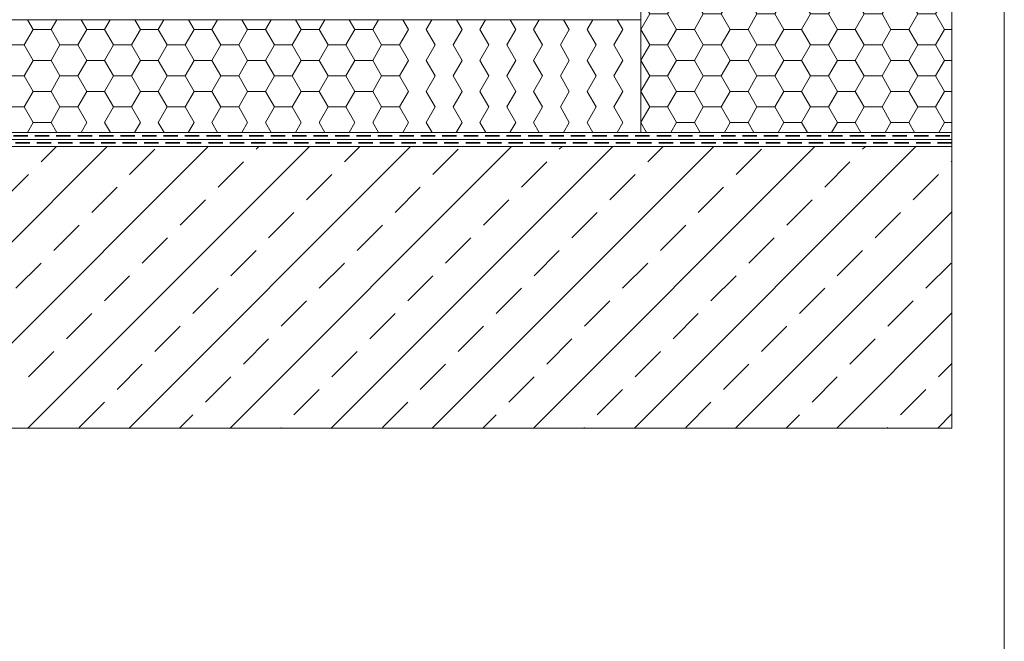
# Model space of a CAD drawing. Units: millimetres. Extents: x 144 to 1652, y 104 to 2267.
# Drawn here: x 913 to 1613, y 1046 to 1487 of the extents above; entities that cross this region are included whole.
import ezdxf

# ---------------------------------------------------------------- set-up
doc = ezdxf.new("R2010")
doc.units = ezdxf.units.MM
doc.header["$LTSCALE"] = 8
doc.linetypes.add('HIDDEN', pattern=[1.905, 1.27, -0.635])
doc.layers.add('ABDICHTUNG', color=7, linetype='HIDDEN', lineweight=35)

# ---------------------------------------------------------------- blocks, each defined once
blk = doc.blocks.new('SW_HATCH_4')
at = {"color": 0, "linetype": 'Continuous', "lineweight": 18}
for p, q in [((-196.8, -10.91), (-190.5, 0)), ((-190.5, 0), (-191.63, 1.96)), ((-190.5, 0), (-177.8, 0)), ((-177.8, 0), (-176.67, 1.96)), ((-158.75, -11), (-152.4, 0)), ((-152.4, 0), (-153.53, 1.96)), ((-152.4, 0), (-139.7, 0)), ((-139.7, 0), (-138.57, 1.96)), ((-120.65, -11), (-114.3, 0)), ((-114.3, 0), (-115.43, 1.96)), ((-114.3, 0), (-101.6, 0)), ((-101.6, 0), (-100.47, 1.96)), ((-82.55, -11), (-76.2, 0)), ((-76.2, 0), (-77.33, 1.96)), ((-76.2, 0), (-63.5, 0)), ((-63.5, 0), (-62.37, 1.96)), ((-44.45, -11), (-38.1, 0)), ((-38.1, 0), (-39.23, 1.96)), ((-38.1, 0), (-25.4, 0)), ((-25.4, 0), (-24.27, 1.96)), ((-6.35, -11), (0, 0)), ((0, 0), (-1.13, 1.96)), ((0, 0), (12.7, 0)), ((12.7, 0), (13.83, 1.96)), ((-171.45, -11), (-177.8, 0)), ((-133.35, -11), (-139.7, 0)), ((-95.25, -11), (-101.6, 0)), ((-57.15, -11), (-63.5, 0)), ((-19.05, -11), (-25.4, 0)), ((19.05, -11), (12.7, 0)), ((-190.5, -22), (-196.8, -11.09)), ((-177.8, -22), (-171.45, -11)), ((-171.45, -11), (-158.75, -11)), ((-152.4, -22), (-158.75, -11)), ((-139.7, -22), (-133.35, -11)), ((-133.35, -11), (-120.65, -11)), ((-114.3, -22), (-120.65, -11)), ((-101.6, -22), (-95.25, -11)), ((-95.25, -11), (-82.55, -11)), ((-76.2, -22), (-82.55, -11)), ((-63.5, -22), (-57.15, -11)), ((-57.15, -11), (-44.45, -11)), ((-38.1, -22), (-44.45, -11)), ((-25.4, -22), (-19.05, -11)), ((-19.05, -11), (-6.35, -11)), ((0, -22), (-6.35, -11)), ((12.7, -22), (19.05, -11)), ((19.05, -11), (24.2, -11)), ((-196.8, -32.91), (-190.5, -22)), ((-190.5, -22), (-177.8, -22)), ((-171.45, -33), (-177.8, -22)), ((-158.75, -33), (-152.4, -22)), ((-152.4, -22), (-139.7, -22)), ((-133.35, -33), (-139.7, -22)), ((-120.65, -33), (-114.3, -22)), ((-114.3, -22), (-101.6, -22)), ((-95.25, -33), (-101.6, -22)), ((-82.55, -33), (-76.2, -22)), ((-76.2, -22), (-63.5, -22)), ((-57.15, -33), (-63.5, -22)), ((-44.45, -33), (-38.1, -22)), ((-38.1, -22), (-25.4, -22)), ((-19.05, -33), (-25.4, -22)), ((-6.35, -33), (0, -22)), ((0, -22), (12.7, -22)), ((19.05, -33), (12.7, -22)), ((-190.5, -43.99), (-196.8, -33.08)), ((-177.8, -43.99), (-171.45, -33)), ((-171.45, -33), (-158.75, -33)), ((-152.4, -43.99), (-158.75, -33)), ((-139.7, -43.99), (-133.35, -33)), ((-133.35, -33), (-120.65, -33)), ((-114.3, -43.99), (-120.65, -33)), ((-101.6, -43.99), (-95.25, -33)), ((-95.25, -33), (-82.55, -33)), ((-76.2, -43.99), (-82.55, -33)), ((-63.5, -43.99), (-57.15, -33)), ((-57.15, -33), (-44.45, -33)), ((-38.1, -43.99), (-44.45, -33)), ((-25.4, -43.99), (-19.05, -33)), ((-19.05, -33), (-6.35, -33)), ((0, -43.99), (-6.35, -33)), ((12.7, -43.99), (19.05, -33)), ((19.05, -33), (24.2, -33)), ((-196.8, -54.91), (-190.5, -43.99)), ((-190.5, -43.99), (-177.8, -43.99)), ((-171.45, -54.99), (-177.8, -43.99)), ((-158.75, -54.99), (-152.4, -43.99)), ((-152.4, -43.99), (-139.7, -43.99)), ((-133.35, -54.99), (-139.7, -43.99)), ((-120.65, -54.99), (-114.3, -43.99)), ((-114.3, -43.99), (-101.6, -43.99)), ((-95.25, -54.99), (-101.6, -43.99)), ((-82.55, -54.99), (-76.2, -43.99)), ((-76.2, -43.99), (-63.5, -43.99)), ((-57.15, -54.99), (-63.5, -43.99)), ((-44.45, -54.99), (-38.1, -43.99)), ((-38.1, -43.99), (-25.4, -43.99)), ((-19.05, -54.99), (-25.4, -43.99)), ((-6.35, -54.99), (0, -43.99)), ((0, -43.99), (12.7, -43.99)), ((19.05, -54.99), (12.7, -43.99)), ((-190.5, -65.99), (-196.8, -55.08)), ((-177.8, -65.99), (-171.45, -54.99)), ((-171.45, -54.99), (-158.75, -54.99)), ((-152.4, -65.99), (-158.75, -54.99)), ((-139.7, -65.99), (-133.35, -54.99)), ((-133.35, -54.99), (-120.65, -54.99)), ((-114.3, -65.99), (-120.65, -54.99)), ((-101.6, -65.99), (-95.25, -54.99)), ((-95.25, -54.99), (-82.55, -54.99)), ((-76.2, -65.99), (-82.55, -54.99)), ((-63.5, -65.99), (-57.15, -54.99)), ((-57.15, -54.99), (-44.45, -54.99)), ((-38.1, -65.99), (-44.45, -54.99)), ((-25.4, -65.99), (-19.05, -54.99)), ((-19.05, -54.99), (-6.35, -54.99)), ((0, -65.99), (-6.35, -54.99)), ((12.7, -65.99), (19.05, -54.99)), ((19.05, -54.99), (24.2, -54.99)), ((-196.8, -76.9), (-190.5, -65.99)), ((-190.5, -65.99), (-177.8, -65.99)), ((-171.45, -76.99), (-177.8, -65.99)), ((-158.75, -76.99), (-152.4, -65.99)), ((-152.4, -65.99), (-139.7, -65.99)), ((-133.35, -76.99), (-139.7, -65.99)), ((-120.65, -76.99), (-114.3, -65.99)), ((-114.3, -65.99), (-101.6, -65.99)), ((-95.25, -76.99), (-101.6, -65.99)), ((-82.55, -76.99), (-76.2, -65.99)), ((-76.2, -65.99), (-63.5, -65.99)), ((-57.15, -76.99), (-63.5, -65.99)), ((-44.45, -76.99), (-38.1, -65.99)), ((-38.1, -65.99), (-25.4, -65.99)), ((-19.05, -76.99), (-25.4, -65.99)), ((-6.35, -76.99), (0, -65.99)), ((0, -65.99), (12.7, -65.99)), ((19.05, -76.99), (12.7, -65.99)), ((-190.5, -87.99), (-196.8, -77.08)), ((-177.8, -87.99), (-171.45, -76.99)), ((-171.45, -76.99), (-158.75, -76.99)), ((-152.4, -87.99), (-158.75, -76.99)), ((-139.7, -87.99), (-133.35, -76.99)), ((-133.35, -76.99), (-120.65, -76.99)), ((-114.3, -87.99), (-120.65, -76.99)), ((-101.6, -87.99), (-95.25, -76.99)), ((-95.25, -76.99), (-82.55, -76.99)), ((-76.2, -87.99), (-82.55, -76.99)), ((-63.5, -87.99), (-57.15, -76.99)), ((-57.15, -76.99), (-44.45, -76.99)), ((-38.1, -87.99), (-44.45, -76.99)), ((-25.4, -87.99), (-19.05, -76.99)), ((-19.05, -76.99), (-6.35, -76.99)), ((0, -87.99), (-6.35, -76.99)), ((12.7, -87.99), (19.05, -76.99)), ((19.05, -76.99), (24.2, -76.99)), ((-196.8, -98.9), (-190.5, -87.99)), ((-190.5, -87.99), (-177.8, -87.99)), ((-171.45, -98.99), (-177.8, -87.99)), ((-158.75, -98.99), (-152.4, -87.99)), ((-152.4, -87.99), (-139.7, -87.99)), ((-133.35, -98.99), (-139.7, -87.99)), ((-120.65, -98.99), (-114.3, -87.99)), ((-114.3, -87.99), (-101.6, -87.99)), ((-95.25, -98.99), (-101.6, -87.99)), ((-82.55, -98.99), (-76.2, -87.99)), ((-76.2, -87.99), (-63.5, -87.99)), ((-57.15, -98.99), (-63.5, -87.99)), ((-44.45, -98.99), (-38.1, -87.99)), ((-38.1, -87.99), (-25.4, -87.99)), ((-19.05, -98.99), (-25.4, -87.99)), ((-6.35, -98.99), (0, -87.99)), ((0, -87.99), (12.7, -87.99)), ((19.05, -98.99), (12.7, -87.99)), ((-190.5, -109.99), (-196.8, -99.07)), ((-177.8, -109.99), (-171.45, -98.99)), ((-171.45, -98.99), (-158.75, -98.99)), ((-152.4, -109.99), (-158.75, -98.99)), ((-139.7, -109.99), (-133.35, -98.99)), ((-133.35, -98.99), (-120.65, -98.99)), ((-114.3, -109.99), (-120.65, -98.99)), ((-101.6, -109.99), (-95.25, -98.99)), ((-95.25, -98.99), (-82.55, -98.99)), ((-76.2, -109.99), (-82.55, -98.99)), ((-63.5, -109.99), (-57.15, -98.99)), ((-57.15, -98.99), (-44.45, -98.99)), ((-38.1, -109.99), (-44.45, -98.99)), ((-25.4, -109.99), (-19.05, -98.99)), ((-19.05, -98.99), (-6.35, -98.99)), ((0, -109.99), (-6.35, -98.99)), ((12.7, -109.99), (19.05, -98.99)), ((19.05, -98.99), (24.2, -98.99)), ((-196.8, -120.9), (-190.5, -109.99)), ((-190.5, -109.99), (-177.8, -109.99)), ((-171.45, -120.98), (-177.8, -109.99)), ((-158.75, -120.98), (-152.4, -109.99)), ((-152.4, -109.99), (-139.7, -109.99)), ((-133.35, -120.98), (-139.7, -109.99)), ((-120.65, -120.98), (-114.3, -109.99)), ((-114.3, -109.99), (-101.6, -109.99)), ((-95.25, -120.98), (-101.6, -109.99)), ((-82.55, -120.98), (-76.2, -109.99)), ((-76.2, -109.99), (-63.5, -109.99)), ((-57.15, -120.98), (-63.5, -109.99)), ((-44.45, -120.98), (-38.1, -109.99)), ((-38.1, -109.99), (-25.4, -109.99)), ((-19.05, -120.98), (-25.4, -109.99)), ((-6.35, -120.98), (0, -109.99)), ((0, -109.99), (12.7, -109.99)), ((19.05, -120.98), (12.7, -109.99)), ((-190.5, -131.98), (-196.8, -121.07)), ((-177.8, -131.98), (-171.45, -120.98)), ((-171.45, -120.98), (-158.75, -120.98)), ((-152.4, -131.98), (-158.75, -120.98)), ((-139.7, -131.98), (-133.35, -120.98)), ((-133.35, -120.98), (-120.65, -120.98)), ((-114.3, -131.98), (-120.65, -120.98)), ((-101.6, -131.98), (-95.25, -120.98)), ((-95.25, -120.98), (-82.55, -120.98)), ((-76.2, -131.98), (-82.55, -120.98)), ((-63.5, -131.98), (-57.15, -120.98)), ((-57.15, -120.98), (-44.45, -120.98)), ((-38.1, -131.98), (-44.45, -120.98)), ((-25.4, -131.98), (-19.05, -120.98)), ((-19.05, -120.98), (-6.35, -120.98)), ((0, -131.98), (-6.35, -120.98)), ((12.7, -131.98), (19.05, -120.98)), ((19.05, -120.98), (24.2, -120.98)), ((-196.8, -142.89), (-190.5, -131.98)), ((-190.5, -131.98), (-177.8, -131.98)), ((-171.45, -142.98), (-177.8, -131.98)), ((-158.75, -142.98), (-152.4, -131.98)), ((-152.4, -131.98), (-139.7, -131.98)), ((-133.35, -142.98), (-139.7, -131.98)), ((-120.65, -142.98), (-114.3, -131.98)), ((-114.3, -131.98), (-101.6, -131.98)), ((-95.25, -142.98), (-101.6, -131.98)), ((-82.55, -142.98), (-76.2, -131.98)), ((-76.2, -131.98), (-63.5, -131.98)), ((-57.15, -142.98), (-63.5, -131.98)), ((-44.45, -142.98), (-38.1, -131.98)), ((-38.1, -131.98), (-25.4, -131.98)), ((-19.05, -142.98), (-25.4, -131.98)), ((-6.35, -142.98), (0, -131.98)), ((0, -131.98), (12.7, -131.98)), ((19.05, -142.98), (12.7, -131.98)), ((-190.5, -153.98), (-196.8, -143.07)), ((-177.8, -153.98), (-171.45, -142.98)), ((-171.45, -142.98), (-158.75, -142.98)), ((-152.4, -153.98), (-158.75, -142.98)), ((-139.7, -153.98), (-133.35, -142.98)), ((-133.35, -142.98), (-120.65, -142.98)), ((-114.3, -153.98), (-120.65, -142.98)), ((-101.6, -153.98), (-95.25, -142.98)), ((-95.25, -142.98), (-82.55, -142.98)), ((-76.2, -153.98), (-82.55, -142.98)), ((-63.5, -153.98), (-57.15, -142.98)), ((-57.15, -142.98), (-44.45, -142.98)), ((-38.1, -153.98), (-44.45, -142.98)), ((-25.4, -153.98), (-19.05, -142.98)), ((-19.05, -142.98), (-6.35, -142.98)), ((0, -153.98), (-6.35, -142.98)), ((12.7, -153.98), (19.05, -142.98)), ((19.05, -142.98), (24.2, -142.98)), ((-196.8, -164.89), (-190.5, -153.98)), ((-190.5, -153.98), (-177.8, -153.98)), ((-171.45, -164.98), (-177.8, -153.98)), ((-158.75, -164.98), (-152.4, -153.98)), ((-152.4, -153.98), (-139.7, -153.98)), ((-133.35, -164.98), (-139.7, -153.98)), ((-120.65, -164.98), (-114.3, -153.98)), ((-114.3, -153.98), (-101.6, -153.98)), ((-95.25, -164.98), (-101.6, -153.98)), ((-82.55, -164.98), (-76.2, -153.98)), ((-76.2, -153.98), (-63.5, -153.98)), ((-57.15, -164.98), (-63.5, -153.98)), ((-44.45, -164.98), (-38.1, -153.98)), ((-38.1, -153.98), (-25.4, -153.98)), ((-19.05, -164.98), (-25.4, -153.98)), ((-6.35, -164.98), (0, -153.98)), ((0, -153.98), (12.7, -153.98)), ((19.05, -164.98), (12.7, -153.98)), ((-190.5, -175.98), (-196.8, -165.06)), ((-177.8, -175.98), (-171.45, -164.98)), ((-171.45, -164.98), (-158.75, -164.98)), ((-152.4, -175.98), (-158.75, -164.98)), ((-139.7, -175.98), (-133.35, -164.98)), ((-133.35, -164.98), (-120.65, -164.98)), ((-114.3, -175.98), (-120.65, -164.98)), ((-101.6, -175.98), (-95.25, -164.98)), ((-95.25, -164.98), (-82.55, -164.98)), ((-76.2, -175.98), (-82.55, -164.98)), ((-63.5, -175.98), (-57.15, -164.98)), ((-57.15, -164.98), (-44.45, -164.98)), ((-38.1, -175.98), (-44.45, -164.98)), ((-25.4, -175.98), (-19.05, -164.98)), ((-19.05, -164.98), (-6.35, -164.98)), ((0, -175.98), (-6.35, -164.98)), ((12.7, -175.98), (19.05, -164.98)), ((19.05, -164.98), (24.2, -164.98)), ((-196.8, -186.89), (-190.5, -175.98)), ((-190.5, -175.98), (-177.8, -175.98)), ((-171.45, -186.97), (-177.8, -175.98)), ((-158.75, -186.97), (-152.4, -175.98)), ((-152.4, -175.98), (-139.7, -175.98)), ((-133.35, -186.97), (-139.7, -175.98)), ((-120.65, -186.97), (-114.3, -175.98)), ((-114.3, -175.98), (-101.6, -175.98)), ((-95.25, -186.97), (-101.6, -175.98)), ((-82.55, -186.97), (-76.2, -175.98)), ((-76.2, -175.98), (-63.5, -175.98)), ((-57.15, -186.97), (-63.5, -175.98)), ((-44.45, -186.97), (-38.1, -175.98)), ((-38.1, -175.98), (-25.4, -175.98)), ((-19.05, -186.97), (-25.4, -175.98)), ((-6.35, -186.97), (0, -175.98)), ((0, -175.98), (12.7, -175.98)), ((19.05, -186.97), (12.7, -175.98)), ((-190.5, -197.97), (-196.8, -187.06)), ((-177.8, -197.97), (-171.45, -186.97)), ((-171.45, -186.97), (-158.75, -186.97)), ((-152.4, -197.97), (-158.75, -186.97)), ((-139.7, -197.97), (-133.35, -186.97)), ((-133.35, -186.97), (-120.65, -186.97)), ((-114.3, -197.97), (-120.65, -186.97)), ((-101.6, -197.97), (-95.25, -186.97)), ((-95.25, -186.97), (-82.55, -186.97)), ((-76.2, -197.97), (-82.55, -186.97)), ((-63.5, -197.97), (-57.15, -186.97)), ((-57.15, -186.97), (-44.45, -186.97)), ((-38.1, -197.97), (-44.45, -186.97)), ((-25.4, -197.97), (-19.05, -186.97)), ((-19.05, -186.97), (-6.35, -186.97)), ((0, -197.97), (-6.35, -186.97)), ((12.7, -197.97), (19.05, -186.97)), ((19.05, -186.97), (24.2, -186.97)), ((-196.8, -208.89), (-190.5, -197.97)), ((-190.5, -197.97), (-177.8, -197.97)), ((-171.45, -208.97), (-177.8, -197.97)), ((-158.75, -208.97), (-152.4, -197.97)), ((-152.4, -197.97), (-139.7, -197.97)), ((-133.35, -208.97), (-139.7, -197.97)), ((-120.65, -208.97), (-114.3, -197.97)), ((-114.3, -197.97), (-101.6, -197.97)), ((-95.25, -208.97), (-101.6, -197.97)), ((-82.55, -208.97), (-76.2, -197.97)), ((-76.2, -197.97), (-63.5, -197.97)), ((-57.15, -208.97), (-63.5, -197.97)), ((-44.45, -208.97), (-38.1, -197.97)), ((-38.1, -197.97), (-25.4, -197.97)), ((-19.05, -208.97), (-25.4, -197.97)), ((-6.35, -208.97), (0, -197.97)), ((0, -197.97), (12.7, -197.97)), ((19.05, -208.97), (12.7, -197.97)), ((-190.5, -219.97), (-196.8, -209.06)), ((-177.8, -219.97), (-171.45, -208.97)), ((-171.45, -208.97), (-158.75, -208.97)), ((-152.4, -219.97), (-158.75, -208.97)), ((-139.7, -219.97), (-133.35, -208.97)), ((-133.35, -208.97), (-120.65, -208.97)), ((-114.3, -219.97), (-120.65, -208.97)), ((-101.6, -219.97), (-95.25, -208.97)), ((-95.25, -208.97), (-82.55, -208.97)), ((-76.2, -219.97), (-82.55, -208.97)), ((-63.5, -219.97), (-57.15, -208.97)), ((-57.15, -208.97), (-44.45, -208.97)), ((-38.1, -219.97), (-44.45, -208.97)), ((-25.4, -219.97), (-19.05, -208.97)), ((-19.05, -208.97), (-6.35, -208.97)), ((0, -219.97), (-6.35, -208.97)), ((12.7, -219.97), (19.05, -208.97)), ((19.05, -208.97), (24.2, -208.97)), ((-196.8, -230.88), (-190.5, -219.97)), ((-190.5, -219.97), (-177.8, -219.97)), ((-171.45, -230.97), (-177.8, -219.97)), ((-158.75, -230.97), (-152.4, -219.97)), ((-152.4, -219.97), (-139.7, -219.97)), ((-133.35, -230.97), (-139.7, -219.97)), ((-120.65, -230.97), (-114.3, -219.97)), ((-114.3, -219.97), (-101.6, -219.97)), ((-95.25, -230.97), (-101.6, -219.97)), ((-82.55, -230.97), (-76.2, -219.97)), ((-76.2, -219.97), (-63.5, -219.97)), ((-57.15, -230.97), (-63.5, -219.97)), ((-44.45, -230.97), (-38.1, -219.97)), ((-38.1, -219.97), (-25.4, -219.97)), ((-19.05, -230.97), (-25.4, -219.97)), ((-6.35, -230.97), (0, -219.97)), ((0, -219.97), (12.7, -219.97)), ((19.05, -230.97), (12.7, -219.97)), ((-192.77, -238.04), (-196.8, -231.06)), ((-175.53, -238.04), (-171.45, -230.97)), ((-171.45, -230.97), (-158.75, -230.97)), ((-154.67, -238.04), (-158.75, -230.97)), ((-137.43, -238.04), (-133.35, -230.97)), ((-133.35, -230.97), (-120.65, -230.97)), ((-116.57, -238.04), (-120.65, -230.97)), ((-99.33, -238.04), (-95.25, -230.97)), ((-95.25, -230.97), (-82.55, -230.97)), ((-78.47, -238.04), (-82.55, -230.97)), ((-61.23, -238.04), (-57.15, -230.97)), ((-57.15, -230.97), (-44.45, -230.97)), ((-40.37, -238.04), (-44.45, -230.97)), ((-23.13, -238.04), (-19.05, -230.97)), ((-19.05, -230.97), (-6.35, -230.97)), ((-2.27, -238.04), (-6.35, -230.97)), ((14.97, -238.04), (19.05, -230.97)), ((19.05, -230.97), (24.2, -230.97))]:
    blk.add_line(p, q, dxfattribs=at)
blk = doc.blocks.new('SW_HATCH_7')
at = {"color": 0, "linetype": 'Continuous', "lineweight": 18}
for p, q in [((-425.45, -11), (-419.1, 0)), ((-419.1, 0), (-423.11, 6.94)), ((-419.1, 0), (-406.4, 0)), ((-406.4, 0), (-402.39, 6.94)), ((-400.05, -11), (-406.4, 0)), ((-387.35, -11), (-381, 0)), ((-381, 0), (-385.01, 6.94)), ((-381, 0), (-368.3, 0)), ((-368.3, 0), (-364.29, 6.94)), ((-361.95, -11), (-368.3, 0)), ((-349.25, -11), (-342.9, 0)), ((-342.9, 0), (-346.91, 6.94)), ((-342.9, 0), (-330.2, 0)), ((-330.2, 0), (-326.19, 6.94)), ((-323.85, -11), (-330.2, 0)), ((-311.15, -11), (-304.8, 0)), ((-304.8, 0), (-308.81, 6.94)), ((-304.8, 0), (-292.1, 0)), ((-292.1, 0), (-288.09, 6.94)), ((-285.75, -11), (-292.1, 0)), ((-273.05, -11), (-266.7, 0)), ((-266.7, 0), (-270.71, 6.94)), ((-266.7, 0), (-254, 0)), ((-254, 0), (-249.99, 6.94)), ((-234.95, -11), (-228.6, 0)), ((-228.6, 0), (-232.61, 6.94)), ((-228.6, 0), (-215.9, 0)), ((-215.9, 0), (-211.89, 6.94)), ((-196.85, -11), (-190.5, 0)), ((-190.5, 0), (-194.51, 6.94)), ((-190.5, 0), (-177.8, 0)), ((-177.8, 0), (-173.79, 6.94)), ((-158.75, -11), (-152.4, 0)), ((-152.4, 0), (-156.41, 6.94)), ((-139.7, 0), (-135.69, 6.94)), ((-120.65, -11), (-114.3, 0)), ((-114.3, 0), (-118.31, 6.94)), ((-101.6, 0), (-97.59, 6.94)), ((-82.55, -11), (-76.2, 0)), ((-76.2, 0), (-80.21, 6.94)), ((-63.5, 0), (-59.49, 6.94)), ((-44.45, -11), (-38.1, 0)), ((-38.1, 0), (-42.11, 6.94)), ((-25.4, 0), (-21.39, 6.94)), ((-6.35, -11), (0, 0)), ((0, 0), (-4.01, 6.94)), ((12.7, 0), (12.75, 0.09)), ((-247.65, -11), (-254, 0)), ((-209.55, -11), (-215.9, 0)), ((-171.45, -11), (-177.8, 0)), ((-133.35, -11), (-139.7, 0)), ((-95.25, -11), (-101.6, 0)), ((-57.15, -11), (-63.5, 0)), ((-19.05, -11), (-25.4, 0)), ((12.75, -0.09), (12.7, 0)), ((-438.15, -11), (-425.45, -11)), ((-419.1, -22), (-425.45, -11)), ((-406.4, -22), (-400.05, -11)), ((-400.05, -11), (-387.35, -11)), ((-381, -22), (-387.35, -11)), ((-368.3, -22), (-361.95, -11)), ((-361.95, -11), (-349.25, -11)), ((-342.9, -22), (-349.25, -11)), ((-330.2, -22), (-323.85, -11)), ((-323.85, -11), (-311.15, -11)), ((-304.8, -22), (-311.15, -11)), ((-292.1, -22), (-285.75, -11)), ((-285.75, -11), (-273.05, -11)), ((-266.7, -22), (-273.05, -11)), ((-254, -22), (-247.65, -11)), ((-247.65, -11), (-234.95, -11)), ((-228.6, -22), (-234.95, -11)), ((-215.9, -22), (-209.55, -11)), ((-209.55, -11), (-196.85, -11)), ((-190.5, -22), (-196.85, -11)), ((-177.8, -22), (-171.45, -11)), ((-171.45, -11), (-158.75, -11)), ((-152.4, -22), (-158.75, -11)), ((-139.7, -22), (-133.35, -11)), ((-114.3, -22), (-120.65, -11)), ((-101.6, -22), (-95.25, -11)), ((-76.2, -22), (-82.55, -11)), ((-63.5, -22), (-57.15, -11)), ((-38.1, -22), (-44.45, -11)), ((-25.4, -22), (-19.05, -11)), ((0, -22), (-6.35, -11)), ((-425.45, -33), (-419.1, -22)), ((-419.1, -22), (-406.4, -22)), ((-400.05, -33), (-406.4, -22)), ((-387.35, -33), (-381, -22)), ((-381, -22), (-368.3, -22)), ((-361.95, -33), (-368.3, -22)), ((-349.25, -33), (-342.9, -22)), ((-342.9, -22), (-330.2, -22)), ((-323.85, -33), (-330.2, -22)), ((-311.15, -33), (-304.8, -22)), ((-304.8, -22), (-292.1, -22)), ((-285.75, -33), (-292.1, -22)), ((-273.05, -33), (-266.7, -22)), ((-266.7, -22), (-254, -22)), ((-247.65, -33), (-254, -22)), ((-234.95, -33), (-228.6, -22)), ((-228.6, -22), (-215.9, -22)), ((-209.55, -33), (-215.9, -22)), ((-196.85, -33), (-190.5, -22)), ((-190.5, -22), (-177.8, -22)), ((-171.45, -33), (-177.8, -22)), ((-158.75, -33), (-152.4, -22)), ((-133.35, -33), (-139.7, -22)), ((-120.65, -33), (-114.3, -22)), ((-95.25, -33), (-101.6, -22)), ((-82.55, -33), (-76.2, -22)), ((-57.15, -33), (-63.5, -22)), ((-44.45, -33), (-38.1, -22)), ((-19.05, -33), (-25.4, -22)), ((-6.35, -33), (0, -22)), ((12.7, -22), (12.75, -21.91)), ((12.75, -22.08), (12.7, -22)), ((-438.15, -33), (-425.45, -33)), ((-419.1, -43.99), (-425.45, -33)), ((-406.4, -43.99), (-400.05, -33)), ((-400.05, -33), (-387.35, -33)), ((-381, -43.99), (-387.35, -33)), ((-368.3, -43.99), (-361.95, -33)), ((-361.95, -33), (-349.25, -33)), ((-342.9, -43.99), (-349.25, -33)), ((-330.2, -43.99), (-323.85, -33)), ((-323.85, -33), (-311.15, -33)), ((-304.8, -43.99), (-311.15, -33)), ((-292.1, -43.99), (-285.75, -33)), ((-285.75, -33), (-273.05, -33)), ((-266.7, -43.99), (-273.05, -33)), ((-254, -43.99), (-247.65, -33)), ((-247.65, -33), (-234.95, -33)), ((-228.6, -43.99), (-234.95, -33)), ((-215.9, -43.99), (-209.55, -33)), ((-209.55, -33), (-196.85, -33)), ((-190.5, -43.99), (-196.85, -33)), ((-177.8, -43.99), (-171.45, -33)), ((-171.45, -33), (-158.75, -33)), ((-152.4, -43.99), (-158.75, -33)), ((-139.7, -43.99), (-133.35, -33)), ((-114.3, -43.99), (-120.65, -33)), ((-101.6, -43.99), (-95.25, -33)), ((-76.2, -43.99), (-82.55, -33)), ((-63.5, -43.99), (-57.15, -33)), ((-38.1, -43.99), (-44.45, -33)), ((-25.4, -43.99), (-19.05, -33)), ((0, -43.99), (-6.35, -33)), ((-425.45, -54.99), (-419.1, -43.99)), ((-419.1, -43.99), (-406.4, -43.99)), ((-400.05, -54.99), (-406.4, -43.99)), ((-387.35, -54.99), (-381, -43.99)), ((-381, -43.99), (-368.3, -43.99)), ((-361.95, -54.99), (-368.3, -43.99)), ((-349.25, -54.99), (-342.9, -43.99)), ((-342.9, -43.99), (-330.2, -43.99)), ((-323.85, -54.99), (-330.2, -43.99)), ((-311.15, -54.99), (-304.8, -43.99)), ((-304.8, -43.99), (-292.1, -43.99)), ((-285.75, -54.99), (-292.1, -43.99)), ((-273.05, -54.99), (-266.7, -43.99)), ((-266.7, -43.99), (-254, -43.99)), ((-247.65, -54.99), (-254, -43.99)), ((-234.95, -54.99), (-228.6, -43.99)), ((-228.6, -43.99), (-215.9, -43.99)), ((-209.55, -54.99), (-215.9, -43.99)), ((-196.85, -54.99), (-190.5, -43.99)), ((-190.5, -43.99), (-177.8, -43.99)), ((-171.45, -54.99), (-177.8, -43.99)), ((-158.75, -54.99), (-152.4, -43.99)), ((-133.35, -54.99), (-139.7, -43.99)), ((-120.65, -54.99), (-114.3, -43.99)), ((-95.25, -54.99), (-101.6, -43.99)), ((-82.55, -54.99), (-76.2, -43.99)), ((-57.15, -54.99), (-63.5, -43.99)), ((-44.45, -54.99), (-38.1, -43.99)), ((-19.05, -54.99), (-25.4, -43.99)), ((-6.35, -54.99), (0, -43.99)), ((12.7, -43.99), (12.75, -43.91)), ((12.75, -44.08), (12.7, -43.99)), ((-438.15, -54.99), (-425.45, -54.99)), ((-419.1, -65.99), (-425.45, -54.99)), ((-406.4, -65.99), (-400.05, -54.99)), ((-400.05, -54.99), (-387.35, -54.99)), ((-381, -65.99), (-387.35, -54.99)), ((-368.3, -65.99), (-361.95, -54.99)), ((-361.95, -54.99), (-349.25, -54.99)), ((-342.9, -65.99), (-349.25, -54.99)), ((-330.2, -65.99), (-323.85, -54.99)), ((-323.85, -54.99), (-311.15, -54.99)), ((-304.8, -65.99), (-311.15, -54.99)), ((-292.1, -65.99), (-285.75, -54.99)), ((-285.75, -54.99), (-273.05, -54.99)), ((-266.7, -65.99), (-273.05, -54.99)), ((-254, -65.99), (-247.65, -54.99)), ((-247.65, -54.99), (-234.95, -54.99)), ((-228.6, -65.99), (-234.95, -54.99)), ((-215.9, -65.99), (-209.55, -54.99)), ((-209.55, -54.99), (-196.85, -54.99)), ((-190.5, -65.99), (-196.85, -54.99)), ((-177.8, -65.99), (-171.45, -54.99)), ((-171.45, -54.99), (-158.75, -54.99)), ((-152.4, -65.99), (-158.75, -54.99)), ((-139.7, -65.99), (-133.35, -54.99)), ((-114.3, -65.99), (-120.65, -54.99)), ((-101.6, -65.99), (-95.25, -54.99)), ((-76.2, -65.99), (-82.55, -54.99)), ((-63.5, -65.99), (-57.15, -54.99)), ((-38.1, -65.99), (-44.45, -54.99)), ((-25.4, -65.99), (-19.05, -54.99)), ((0, -65.99), (-6.35, -54.99)), ((-423.18, -73.06), (-419.1, -65.99)), ((-419.1, -65.99), (-406.4, -65.99)), ((-402.32, -73.06), (-406.4, -65.99)), ((-385.08, -73.06), (-381, -65.99)), ((-364.22, -73.06), (-368.3, -65.99)), ((-346.98, -73.06), (-342.9, -65.99)), ((-326.12, -73.06), (-330.2, -65.99)), ((-308.88, -73.06), (-304.8, -65.99)), ((-288.02, -73.06), (-292.1, -65.99)), ((-270.78, -73.06), (-266.7, -65.99)), ((-249.92, -73.06), (-254, -65.99)), ((-232.68, -73.06), (-228.6, -65.99)), ((-211.82, -73.06), (-215.9, -65.99)), ((-194.58, -73.06), (-190.5, -65.99)), ((-173.72, -73.06), (-177.8, -65.99)), ((-156.48, -73.06), (-152.4, -65.99)), ((-135.62, -73.06), (-139.7, -65.99)), ((-118.38, -73.06), (-114.3, -65.99)), ((-97.52, -73.06), (-101.6, -65.99)), ((-80.28, -73.06), (-76.2, -65.99)), ((-59.42, -73.06), (-63.5, -65.99)), ((-42.18, -73.06), (-38.1, -65.99)), ((-21.32, -73.06), (-25.4, -65.99)), ((-4.08, -73.06), (0, -65.99)), ((12.7, -65.99), (12.75, -65.9)), ((12.75, -66.08), (12.7, -65.99))]:
    blk.add_line(p, q, dxfattribs=at)
blk = doc.blocks.new('SW_HATCH_12')
at = {"color": 0, "linetype": 'Continuous', "lineweight": 18}
for p, q in [((538.55, -108.03), (338.55, -308.03)), ((610.39, -108.03), (410.39, -308.03)), ((682.24, -108.03), (482.24, -308.03)), ((491.65, -119.01), (502.63, -108.03)), ((754.08, -108.03), (554.08, -308.03)), ((554.51, -127.99), (572.47, -110.03)), ((825.92, -108.03), (625.92, -308.03)), ((644.31, -110.03), (646.32, -108.03)), ((897.76, -108.03), (697.76, -308.03)), ((707.18, -119.01), (718.16, -108.03)), ((969.6, -108.03), (769.6, -308.03)), ((770.04, -127.99), (788, -110.03)), ((1041.45, -108.03), (841.45, -308.03)), ((859.84, -110.03), (861.84, -108.03)), ((1113.29, -108.03), (913.29, -308.03)), ((922.7, -119.01), (933.68, -108.03)), ((985.56, -127.99), (1003.52, -110.03)), ((1075.37, -110.03), (1077.37, -108.03)), ((1138.23, -119.01), (1138.79, -118.45)), ((617.37, -136.97), (635.33, -119.01)), ((832.9, -136.97), (850.86, -119.01)), ((1048.43, -136.97), (1066.39, -119.01)), ((464.71, -145.95), (482.67, -127.99)), ((680.23, -145.95), (698.2, -127.99)), ((895.76, -145.95), (913.72, -127.99)), ((1111.29, -145.95), (1129.25, -127.99)), ((527.57, -154.93), (545.53, -136.97)), ((743.1, -154.93), (761.06, -136.97)), ((958.62, -154.93), (976.58, -136.97)), ((590.43, -163.91), (608.39, -145.95)), ((805.96, -163.91), (823.92, -145.95)), ((1021.48, -163.91), (1039.45, -145.95)), ((653.29, -172.89), (671.25, -154.93)), ((868.82, -172.89), (886.78, -154.93)), ((1138.79, -154.37), (985.13, -308.03)), ((1084.35, -172.89), (1102.31, -154.93)), ((500.63, -181.87), (518.59, -163.91)), ((716.16, -181.87), (734.12, -163.91)), ((931.68, -181.87), (949.64, -163.91)), ((563.49, -190.85), (581.45, -172.89)), ((779.02, -190.85), (796.98, -172.89)), ((994.54, -190.85), (1012.5, -172.89)), ((626.35, -199.83), (644.31, -181.87)), ((841.88, -199.83), (859.84, -181.87)), ((1057.41, -199.83), (1075.37, -181.87)), ((473.69, -208.81), (491.65, -190.85)), ((689.22, -208.81), (707.18, -190.85)), ((904.74, -208.81), (922.7, -190.85)), ((1120.27, -208.81), (1138.23, -190.85)), ((536.55, -217.79), (554.51, -199.83)), ((752.08, -217.79), (770.04, -199.83)), ((967.6, -217.79), (985.56, -199.83)), ((599.41, -226.77), (617.37, -208.81)), ((814.94, -226.77), (832.9, -208.81)), ((1030.46, -226.77), (1048.43, -208.81)), ((662.27, -235.75), (680.23, -217.79)), ((877.8, -235.75), (895.76, -217.79)), ((1093.33, -235.75), (1111.29, -217.79)), ((509.61, -244.73), (527.57, -226.77)), ((725.14, -244.73), (743.1, -226.77)), ((940.66, -244.73), (958.62, -226.77)), ((1138.79, -226.21), (1056.97, -308.03)), ((572.47, -253.71), (590.43, -235.75)), ((788, -253.71), (805.96, -235.75)), ((1003.52, -253.71), (1021.48, -235.75)), ((635.33, -262.69), (653.29, -244.73)), ((850.86, -262.69), (868.82, -244.73)), ((1066.39, -262.69), (1084.35, -244.73)), ((482.67, -271.67), (500.63, -253.71)), ((698.2, -271.67), (716.16, -253.71)), ((913.72, -271.67), (931.68, -253.71)), ((545.53, -280.65), (563.49, -262.69)), ((761.06, -280.65), (779.02, -262.69)), ((976.58, -280.65), (994.54, -262.69)), ((1129.25, -271.67), (1138.79, -262.13)), ((608.39, -289.63), (626.35, -271.67)), ((823.92, -289.63), (841.88, -271.67)), ((1039.45, -289.63), (1057.41, -271.67)), ((671.25, -298.61), (689.22, -280.65)), ((886.78, -298.61), (904.74, -280.65)), ((1102.31, -298.61), (1120.27, -280.65)), ((518.59, -307.59), (536.55, -289.63)), ((734.12, -307.59), (752.08, -289.63)), ((949.64, -307.59), (967.6, -289.63)), ((590, -308.03), (599.41, -298.61)), ((805.53, -308.03), (814.94, -298.61)), ((1021.05, -308.03), (1030.46, -298.61)), ((1138.79, -298.05), (1128.81, -308.03)), ((661.84, -308.03), (662.27, -307.59)), ((877.37, -308.03), (877.8, -307.59)), ((1092.89, -308.03), (1093.33, -307.59))]:
    blk.add_line(p, q, dxfattribs=at)

msp = doc.modelspace()

# ---------------------------------------------------------------- linework, layer by layer
at = {"color": 7, "linetype": 'Continuous', "lineweight": 18}
for p, q in [((1612.67, 2266.57), (1612.67, 104)), ((1354.38, 1647.22), (1354.38, 1407.22)), ((1354.38, 1487.22), (1354.38, 1647.22)), ((1575.38, 1407.22), (1575.38, 1647.22)), ((584.38, 1487.22), (1354.38, 1487.22)), ((1354.38, 1487.22), (1354.38, 1407.22)), ((637.25, 1407.22), (1575.38, 1407.22)), ((1354.38, 1407.22), (757.25, 1407.22)), ((1575.38, 1407.22), (1354.38, 1407.22)), ((1575.38, 1402.22), (1575.38, 1407.22)), ((627.45, 1402.22), (1575.38, 1402.22)), ((1575.38, 1402.22), (633.11, 1402.22)), ((1575.38, 1397.22), (1575.38, 1402.22)), ((575.38, 1397.22), (1575.38, 1397.22)), ((1575.38, 1397.22), (626.62, 1397.22)), ((1575.38, 1197.22), (1575.38, 1397.22)), ((1575.38, 1197.22), (405.38, 1197.22))]:
    msp.add_line(p, q, dxfattribs=at)
at = {"layer": 'ABDICHTUNG', "linetype": 'HIDDEN'}
for p, q in [((1575.38, 1399.72), (626.78, 1399.72)), ((634.16, 1404.66), (1575.38, 1404.72))]:
    msp.add_line(p, q, dxfattribs=at)

# ---------------------------------------------------------------- block references
at = {"color": 7, "linetype": 'Continuous', "lineweight": 18}
for name, p in [('SW_HATCH_4', (1551.18, 1645.26)), ('SW_HATCH_12', (436.59, 1505.24)), ('SW_HATCH_7', (1341.63, 1480.28))]:
    msp.add_blockref(name, p, dxfattribs=at)

doc.saveas('drawing.dxf')
